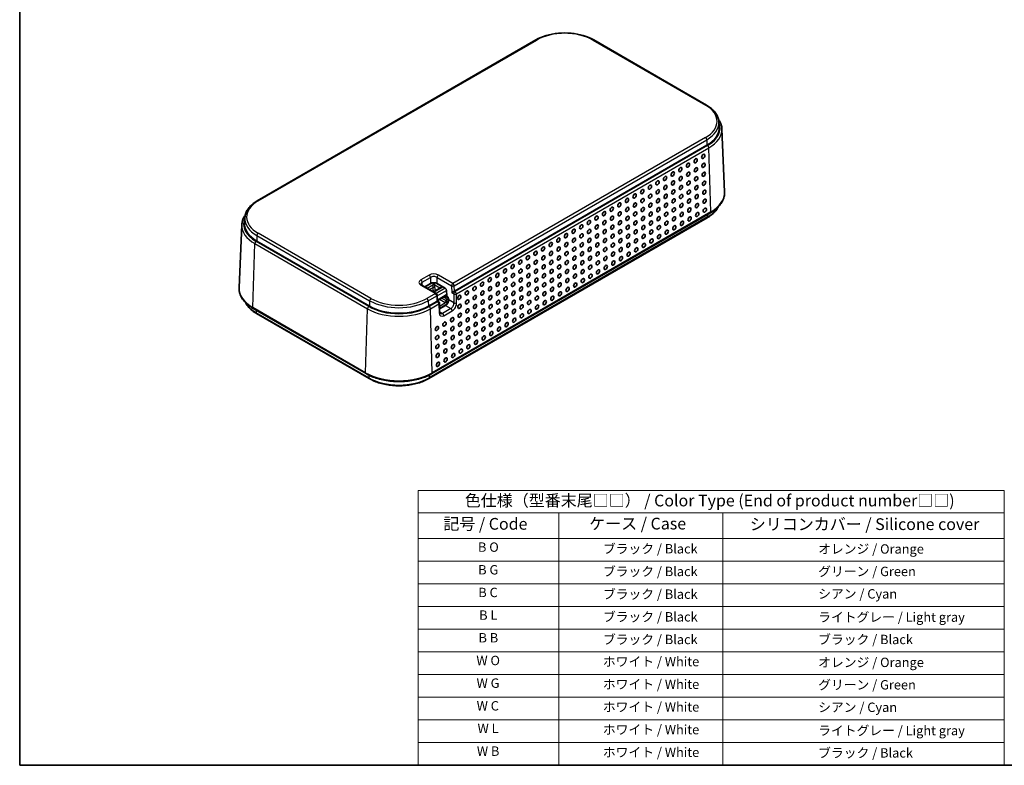
# Model space of a CAD drawing. Units: millimetres. Extents: x 0 to 3774, y 0 to 422.
# Drawn here: x 0 to 210, y 0 to 159 of the extents above; entities that cross this region are included whole.
import ezdxf

# ---------------------------------------------------------------- set-up
doc = ezdxf.new("R2010")
doc.units = ezdxf.units.MM
for name, color, linetype, lineweight in [('Border (ISO)', 7, 'Continuous', 35), ('Symbol (ISO)', 7, 'Continuous', 18), ('Visible (ISO)', 7, 'Continuous', 35), ('Visible Narrow (ISO)', 7, 'Continuous', 25)]:
    doc.layers.add(name, color=color, linetype=linetype, lineweight=lineweight)
doc.styles.add('Note Text (TK)', font='MS PGothic.ttf')
doc.styles.add('Note Text (TK2)', font='MS PGothic.ttf')

# ---------------------------------------------------------------- blocks, each defined once
blk = doc.blocks.new('図面枠 tk図枠')
at = {"layer": 'Border (ISO)'}
for p, q in [((14.5, 289), (14.5, 8)), ((14.5, 8), (405.5, 8))]:
    blk.add_line(p, q, dxfattribs=at)
blk = doc.blocks.new('テーブル1')
at = {"layer": 'Symbol (ISO)'}
for p, q in [((99.5, 66.59), (224.5, 66.59)), ((99.5, 66.59), (99.5, 61.77)), ((224.5, 66.59), (224.5, 61.77)), ((99.5, 61.77), (224.5, 61.77)), ((99.5, 61.77), (99.5, 56.33)), ((129.5, 61.77), (129.5, 56.33)), ((164.5, 61.77), (164.5, 56.33)), ((224.5, 61.77), (224.5, 56.33)), ((99.5, 56.33), (224.5, 56.33)), ((99.5, 56.33), (99.5, 8)), ((129.5, 56.33), (129.5, 8)), ((164.5, 56.33), (164.5, 8)), ((224.5, 56.33), (224.5, 8)), ((99.5, 51.49), (224.5, 51.49)), ((99.5, 46.66), (224.5, 46.66)), ((99.5, 41.83), (224.5, 41.83)), ((99.5, 37), (224.5, 37)), ((99.5, 32.16), (224.5, 32.16)), ((99.5, 27.33), (224.5, 27.33)), ((99.5, 22.5), (224.5, 22.5)), ((99.5, 17.67), (224.5, 17.67)), ((99.5, 12.83), (224.5, 12.83)), ((99.5, 8), (224.5, 8))]:
    blk.add_line(p, q, dxfattribs=at)
at = {"layer": 'Symbol (ISO)', "color": 7, "attachment_point": 7}
for s, insert, char_height, style in [('色仕様（型番末尾□□） / Color Type (End of product number□□)', (109.43, 62.4), 2.5, 'Note Text (TK)'), ('記号 / Code', (104.86, 57.43), 2.5, 'Note Text (TK)'), ('ケース / Case', (135.96, 57.48), 2.5, 'Note Text (TK)'), ('シリコンカバー / Silicone cover', (170.22, 57.36), 2.5, 'Note Text (TK)'), ('B O', (112.25, 52.87), 2, 'Note Text (TK2)'), ('\u3000\u3000\u3000ブラック / Black', (130.7, 52.52), 2, 'Note Text (TK2)'), ('\u3000\u3000\u3000\u3000\u3000\u3000\u3000オレンジ / Orange', (165.7, 52.48), 2, 'Note Text (TK2)'), ('B G', (112.29, 48.04), 2, 'Note Text (TK2)'), ('\u3000\u3000\u3000ブラック / Black', (130.7, 47.69), 2, 'Note Text (TK2)'), ('\u3000\u3000\u3000\u3000\u3000\u3000\u3000グリーン / Green', (165.7, 47.69), 2, 'Note Text (TK2)'), ('B C', (112.31, 43.21), 2, 'Note Text (TK2)'), ('\u3000\u3000\u3000ブラック / Black', (130.7, 42.85), 2, 'Note Text (TK2)'), ('\u3000\u3000\u3000\u3000\u3000\u3000\u3000シアン / Cyan', (165.7, 42.91), 2, 'Note Text (TK2)'), ('B L', (112.5, 38.38), 2, 'Note Text (TK2)'), ('\u3000\u3000\u3000ブラック / Black', (130.7, 38.02), 2, 'Note Text (TK2)'), ('\u3000\u3000\u3000\u3000\u3000\u3000\u3000ライトグレー / Light gray', (165.7, 37.95), 2, 'Note Text (TK2)'), ('B B', (112.36, 33.55), 2, 'Note Text (TK2)'), ('\u3000\u3000\u3000ブラック / Black', (130.7, 33.19), 2, 'Note Text (TK2)'), ('\u3000\u3000\u3000\u3000\u3000\u3000\u3000ブラック / Black', (165.7, 33.19), 2, 'Note Text (TK2)'), ('W O', (111.9, 28.71), 2, 'Note Text (TK2)'), ('\u3000\u3000\u3000ホワイト / White', (130.7, 28.48), 2, 'Note Text (TK2)'), ('\u3000\u3000\u3000\u3000\u3000\u3000\u3000オレンジ / Orange', (165.7, 28.31), 2, 'Note Text (TK2)'), ('W G', (111.94, 23.88), 2, 'Note Text (TK2)'), ('\u3000\u3000\u3000ホワイト / White', (130.7, 23.65), 2, 'Note Text (TK2)'), ('\u3000\u3000\u3000\u3000\u3000\u3000\u3000グリーン / Green', (165.7, 23.53), 2, 'Note Text (TK2)'), ('W C', (111.96, 19.05), 2, 'Note Text (TK2)'), ('\u3000\u3000\u3000ホワイト / White', (130.7, 18.81), 2, 'Note Text (TK2)'), ('\u3000\u3000\u3000\u3000\u3000\u3000\u3000シアン / Cyan', (165.7, 18.74), 2, 'Note Text (TK2)'), ('W L', (112.15, 14.23), 2, 'Note Text (TK2)'), ('\u3000\u3000\u3000ホワイト / White', (130.7, 13.98), 2, 'Note Text (TK2)'), ('\u3000\u3000\u3000\u3000\u3000\u3000\u3000ライトグレー / Light gray', (165.7, 13.78), 2, 'Note Text (TK2)'), ('W B', (112.01, 9.39), 2, 'Note Text (TK2)'), ('\u3000\u3000\u3000ホワイト / White', (130.7, 9.15), 2, 'Note Text (TK2)'), ('\u3000\u3000\u3000\u3000\u3000\u3000\u3000ブラック / Black', (165.7, 9.02), 2, 'Note Text (TK2)')]:
    blk.add_mtext(s, dxfattribs=dict(at, insert=insert, char_height=char_height, style=style))

msp = doc.modelspace()

# ---------------------------------------------------------------- linework, layer by layer
at = {"layer": 'Visible (ISO)'}
for p, q in [((110.0757, 154.5893), (50.6787, 120.2964)), ((146.4605, 140.7088), (122.4189, 154.5893)), ((149.1311, 137.0522), (149.1804, 135.8984)), ((149.7699, 135.5916), (150.3424, 122.2093)), ((92.717, 101.0439), (146.5781, 132.1406)), ((147.3173, 117.7657), (87.9204, 83.4728)), ((48.0081, 116.6398), (47.9588, 115.486)), ((87.2312, 82.401), (146.6282, 116.6939)), ((47.3693, 115.1792), (46.7968, 101.7968)), ((50.5611, 111.7282), (74.6028, 97.8477)), ((88.8518, 100.553), (85.7588, 102.3387)), ((87.6095, 102.6863), (86.3831, 101.9783)), ((89.8513, 101.8561), (88.223, 100.916)), ((90.7509, 101.6891), (89.0237, 102.6863)), ((91.0685, 100.0361), (91.0336, 101.2107)), ((87.1811, 97.8477), (88.9693, 98.8802)), ((89.0894, 98.9461), (89.0516, 100.2185)), ((89.0862, 99.0524), (90.7489, 100.0124)), ((89.3036, 98.8224), (89.0893, 98.9462)), ((90.9734, 99.9812), (90.9735, 99.9812)), ((90.9735, 99.9812), (91.0685, 100.0361)), ((91.2028, 99.9585), (91.0685, 100.0361)), ((91.4932, 99.2193), (91.4854, 99.4801)), ((73.8635, 83.4728), (49.8219, 97.3533)), ((89.5602, 96.5772), (89.5035, 98.4879)), ((89.5403, 97.2468), (90.8108, 97.9803)), ((50.511, 96.2815), (74.5527, 82.401))]:
    msp.add_line(p, q, dxfattribs=at)
for centre in [(88.6518, 100.2066), (89.1036, 98.476)]:
    msp.add_arc(centre, 0.4, 1.702518, 60, dxfattribs=at)
for centre, major_axis, ratio, start_param, end_param in [((140.2889, 135.7716), (8.8942, 0), 0.57735027, 5.49778714, 6.30788053), ((56.8503, 115.3592), (-8.8942, 0), 0.57735027, 6.25849008, 7.06858347), ((88.3166, 102.2781), (1, 0), 0.57735027, 0.78539816, 2.35619449), ((90.1513, 101.6829), (0.4243, 0), 0.57735027, 1.57079633, 2.35619449), ((90.7509, 101.3625), (-0.2, 0.3464), 0.57735027, 3.9618974, 5.49778714), ((92.4439, 100.875), (0.3932, 0.2349), 0.01511093, 0.79382545, 2.36462177), ((88.6962, 98.7113), (-0.3932, -0.2349), 0.01511093, 3.15001994, 3.9354181), ((90.7669, 99.8535), (-0.2961, -0.1769), 0.01482263, 3.93144821, 5.49322165), ((90.7554, 100.3625), (-0.2088, -0.3713), 0.56481548, 0.76151114, 1.58181588), ((90.7861, 98.8111), (-0.4728, -0.8815), 0.59713441, 0.76668294, 2.33747927), ((91.2028, 99.6319), (-0.2, 0.3464), 0.57735027, 3.9618974, 5.49778714), ((80.8919, 101.4788), (-8.8942, 0), 0.57735027, 0.78539816, 2.35619449)]:
    msp.add_ellipse(centre, major_axis=major_axis, ratio=ratio, start_param=start_param, end_param=end_param, dxfattribs=at)
for centre in [(145.7902, 129.7751), (142.5375, 127.8972), (144.1638, 128.8362), (145.8469, 127.8656), (139.2848, 126.0193), (140.9111, 126.9582), (142.5942, 125.9876), (144.2206, 126.9266), (145.9037, 125.956), (136.0321, 124.1413), (137.6584, 125.0803), (139.3415, 124.1097), (140.9679, 125.0487), (142.651, 124.0781), (144.2773, 125.017), (145.9604, 124.0464), (131.153, 121.3244), (132.7794, 122.2634), (134.4057, 123.2024), (134.4625, 121.2928), (136.0888, 122.2318), (137.7152, 123.1707), (139.3983, 122.2001), (141.0246, 123.1391), (142.7077, 122.1685), (144.3341, 123.1075), (146.0172, 122.1369), (127.9004, 119.4465), (129.5267, 120.3854), (131.2098, 119.4148), (132.8361, 120.3538), (134.5192, 119.3832), (136.1456, 120.3222), (137.7719, 121.2612), (137.8287, 119.3516), (139.455, 120.2906), (141.0814, 121.2295), (141.1381, 119.32), (142.7645, 120.2589), (144.3908, 121.1979), (144.4476, 119.2883), (146.0739, 120.2273), (124.6477, 117.5685), (126.274, 118.5075), (127.9571, 117.5369), (129.5835, 118.4759), (131.2666, 117.5053), (132.8929, 118.4442), (134.576, 117.4736), (136.2024, 118.4126), (137.8855, 117.442), (139.5118, 118.381), (141.1949, 117.4104), (142.8213, 118.3494), (144.5044, 117.3788), (146.1307, 118.3177), (121.395, 115.6906), (123.0213, 116.6296), (124.7044, 115.659), (126.3308, 116.5979), (128.0139, 115.6273), (129.6402, 116.5663), (131.3233, 115.5957), (132.9497, 116.5347), (134.6328, 115.5641), (136.2591, 116.5031), (137.9422, 115.5325), (139.5686, 116.4714), (141.2517, 115.5008), (142.878, 116.4398), (118.1423, 113.8126), (119.7686, 114.7516), (121.4517, 113.781), (123.0781, 114.72), (124.7612, 113.7494), (126.3875, 114.6884), (128.0706, 113.7178), (129.697, 114.6567), (131.3801, 113.6861), (133.0064, 114.6251), (134.6895, 113.6545), (136.3159, 114.5935), (137.999, 113.6229), (139.6253, 114.5619), (113.2632, 110.9957), (114.8896, 111.9347), (116.5159, 112.8737), (116.5727, 110.9641), (118.199, 111.9031), (119.8254, 112.842), (119.8821, 110.9325), (121.5085, 111.8714), (123.1348, 112.8104), (123.1916, 110.9008), (124.8179, 111.8398), (126.4443, 112.7788), (126.501, 110.8692), (128.1274, 111.8082), (129.7537, 112.7472), (129.8105, 110.8376), (131.4368, 111.7766), (133.0632, 112.7155), (133.1199, 110.806), (134.7463, 111.7449), (136.3726, 112.6839), (110.0105, 109.1178), (111.6369, 110.0568), (113.32, 109.0862), (114.9463, 110.0251), (116.6294, 109.0545), (118.2558, 109.9935), (119.9389, 109.0229), (121.5652, 109.9619), (123.2483, 108.9913), (124.8747, 109.9303), (126.5578, 108.9597), (128.1841, 109.8986), (129.8672, 108.928), (131.4936, 109.867), (106.7579, 107.2398), (108.3842, 108.1788), (110.0673, 107.2082), (111.6937, 108.1472), (113.3768, 107.1766), (115.0031, 108.1156), (116.6862, 107.145), (118.3126, 108.0839), (119.9957, 107.1133), (121.622, 108.0523), (123.3051, 107.0817), (124.9315, 108.0207), (126.6146, 107.0501), (128.2409, 107.9891), (103.5052, 105.3619), (105.1315, 106.3009), (106.8146, 105.3303), (108.441, 106.2692), (110.1241, 105.2986), (111.7504, 106.2376), (113.4335, 105.267), (115.0599, 106.206), (116.743, 105.2354), (118.3693, 106.1744), (120.0524, 105.2038), (121.6788, 106.1427), (123.3619, 105.1721), (124.9882, 106.1111), (98.6261, 102.545), (100.2525, 103.484), (101.8788, 104.4229), (101.9356, 102.5134), (103.5619, 103.4523), (105.1883, 104.3913), (105.245, 102.4817), (106.8714, 103.4207), (108.4977, 104.3597), (108.5545, 102.4501), (110.1808, 103.3891), (111.8072, 104.3281), (111.8639, 102.4185), (113.4903, 103.3575), (115.1166, 104.2964), (116.7997, 103.3258), (118.4261, 104.2648), (120.1092, 103.2942), (121.7355, 104.2332), (95.3734, 100.667), (96.9998, 101.606), (98.6829, 100.6354), (100.3092, 101.5744), (101.9923, 100.6038), (103.6187, 101.5428), (105.3018, 100.5722), (106.9281, 101.5111), (108.6112, 100.5405), (110.2376, 101.4795), (111.9207, 100.5089), (113.547, 101.4479), (115.1734, 102.3869), (115.2301, 100.4773), (116.8565, 101.4163), (118.4828, 102.3552), (93.7471, 99.7281), (95.4302, 98.7575), (97.0565, 99.6964), (98.7396, 98.7259), (100.366, 99.6648), (102.0491, 98.6942), (103.6754, 99.6332), (105.3585, 98.6626), (106.9849, 99.6016), (108.668, 98.631), (110.2943, 99.5699), (111.9774, 98.5993), (113.6038, 99.5383), (93.8039, 97.8185), (95.487, 96.8479), (97.1133, 97.7869), (98.7964, 96.8163), (100.4228, 97.7553), (102.1059, 96.7847), (103.7322, 97.7236), (105.4153, 96.753), (107.0417, 97.692), (108.7248, 96.7214), (110.3511, 97.6604), (90.6079, 94.031), (92.2343, 94.97), (93.8606, 95.9089), (93.9174, 93.9994), (95.5437, 94.9383), (97.1701, 95.8773), (98.8532, 94.9067), (100.4795, 95.8457), (102.1626, 94.8751), (103.789, 95.8141), (105.4721, 94.8435), (107.0984, 95.7824), (88.9816, 93.092), (90.6647, 92.1214), (92.291, 93.0604), (93.9741, 92.0898), (95.6005, 93.0288), (97.2268, 93.9677), (97.2836, 92.0582), (98.9099, 92.9971), (100.5363, 93.9361), (100.593, 92.0266), (102.2194, 92.9655), (103.8457, 93.9045), (89.0383, 91.1825), (90.7214, 90.2119), (92.3478, 91.1508), (94.0309, 90.1802), (95.6572, 91.1192), (97.3403, 90.1486), (98.9667, 91.0876), (89.0951, 89.2729), (90.7782, 88.3023), (92.4045, 89.2413), (94.0876, 88.2707), (95.714, 89.2096), (89.1518, 87.3633), (90.835, 86.3927), (92.4613, 87.3317), (89.2086, 85.4538)]:
    msp.add_ellipse(centre, major_axis=(-0.2318, -0.4316), ratio=0.5971478, dxfattribs=at)
for points, knots in [([(122.4189, 154.5893), (121.7621, 154.9685), (121.009, 155.2836), (119.3793, 155.763), (118.5028, 155.9272), (116.7068, 156.0914), (115.7877, 156.0914), (113.9918, 155.9272), (113.1153, 155.763), (111.4855, 155.2836), (110.7324, 154.9685), (110.0757, 154.5893)], [1.57079633, 1.57079633, 1.57079633, 1.57079633, 1.88495559, 1.88495559, 2.19911486, 2.19911486, 2.51327412, 2.51327412, 2.82743339, 2.82743339, 3.14159265, 3.14159265, 3.14159265, 3.14159265]), ([(149.1311, 137.0522), (149.119, 137.3345), (149.0695, 137.6157), (148.8993, 138.1658), (148.7786, 138.4345), (148.4723, 138.9526), (148.2867, 139.2019), (147.8573, 139.6768), (147.6135, 139.9024), (147.0741, 140.3266), (146.7785, 140.5252), (146.4605, 140.7088)], [0.810093386, 0.810093386, 0.810093386, 0.810093386, 0.962233974, 0.962233974, 1.114374563, 1.114374563, 1.266515151, 1.266515151, 1.418655739, 1.418655739, 1.570796327, 1.570796327, 1.570796327, 1.570796327]), ([(149.058, 137.6122), (149.1191, 137.5236), (149.1765, 137.4339), (149.3938, 137.0663), (149.5227, 136.7794), (149.7043, 136.1925), (149.757, 135.8926), (149.7699, 135.5916)], [5.118873351, 5.118873351, 5.118873351, 5.118873351, 5.168810745, 5.168810745, 5.320951333, 5.320951333, 5.473091921, 5.473091921, 5.473091921, 5.473091921]), ([(150.3424, 122.2093), (150.3569, 121.8709), (150.3236, 121.5315), (150.1641, 120.8648), (150.0379, 120.5376), (149.7003, 119.906), (149.4889, 119.6014), (148.9896, 119.0216), (148.7017, 118.7462), (148.058, 118.2294), (147.7023, 117.988), (147.3173, 117.7657)], [5.473091921, 5.473091921, 5.473091921, 5.473091921, 5.635110598, 5.635110598, 5.797129275, 5.797129275, 5.959147953, 5.959147953, 6.12116663, 6.12116663, 6.283185307, 6.283185307, 6.283185307, 6.283185307]), ([(50.6787, 120.2964), (50.3607, 120.1128), (50.0651, 119.9142), (49.5257, 119.49), (49.2819, 119.2644), (48.8525, 118.7895), (48.6669, 118.5402), (48.3606, 118.0221), (48.2399, 117.7533), (48.0697, 117.2033), (48.0202, 116.9221), (48.0081, 116.6398)], [3.141592654, 3.141592654, 3.141592654, 3.141592654, 3.293733242, 3.293733242, 3.44587383, 3.44587383, 3.598014418, 3.598014418, 3.750155006, 3.750155006, 3.902295594, 3.902295594, 3.902295594, 3.902295594]), ([(146.6282, 116.6939), (146.9547, 116.8824), (147.2582, 117.0863), (147.8118, 117.5217), (148.062, 117.7532), (148.5025, 118.2404), (148.6928, 118.4961), (148.9081, 118.8603), (148.9618, 118.9601), (149.0107, 119.0612)], [6.283185307, 6.283185307, 6.283185307, 6.283185307, 6.435325895, 6.435325895, 6.587466483, 6.587466483, 6.739607071, 6.739607071, 6.796036807, 6.796036807, 6.796036807, 6.796036807]), ([(47.3693, 115.1792), (47.3822, 115.4802), (47.4349, 115.7801), (47.6165, 116.367), (47.7454, 116.6539), (47.9627, 117.0215), (48.0202, 117.1112), (48.0812, 117.1998)], [2.380889713, 2.380889713, 2.380889713, 2.380889713, 2.533030301, 2.533030301, 2.685170889, 2.685170889, 2.735108283, 2.735108283, 2.735108283, 2.735108283]), ([(49.8219, 97.3533), (49.4369, 97.5755), (49.0812, 97.817), (48.4376, 98.3338), (48.1496, 98.6092), (47.6503, 99.189), (47.4389, 99.4936), (47.1013, 100.1252), (46.9751, 100.4524), (46.8156, 101.1191), (46.7823, 101.4585), (46.7968, 101.7968)], [1.570796327, 1.570796327, 1.570796327, 1.570796327, 1.732815004, 1.732815004, 1.894833681, 1.894833681, 2.056852359, 2.056852359, 2.218871036, 2.218871036, 2.380889713, 2.380889713, 2.380889713, 2.380889713]), ([(85.5488, 102.5639), (85.5488, 102.5578), (85.5495, 102.5517), (85.5541, 102.5348), (85.5582, 102.524), (85.5736, 102.4966), (85.585, 102.48), (85.6176, 102.4431), (85.6387, 102.4228), (85.6913, 102.381), (85.7227, 102.3596), (85.7588, 102.3387)], [3.926990817, 3.926990817, 3.926990817, 3.926990817, 4.08407045, 4.08407045, 4.241150082, 4.241150082, 4.398229715, 4.398229715, 4.555309348, 4.555309348, 4.71238898, 4.71238898, 4.71238898, 4.71238898]), ([(48.1285, 98.6488), (48.1774, 98.5477), (48.2311, 98.4478), (48.4464, 98.0837), (48.6367, 97.828), (49.0772, 97.3408), (49.3274, 97.1093), (49.881, 96.6739), (50.1845, 96.47), (50.511, 96.2815)], [4.199537481, 4.199537481, 4.199537481, 4.199537481, 4.255967216, 4.255967216, 4.408107804, 4.408107804, 4.560248392, 4.560248392, 4.71238898, 4.71238898, 4.71238898, 4.71238898]), ([(89.5602, 96.5772), (89.5615, 96.5344), (89.5656, 96.4953), (89.578, 96.426), (89.5862, 96.396), (89.6045, 96.3457), (89.6146, 96.3256), (89.6339, 96.2943), (89.6432, 96.2831), (89.6598, 96.2665), (89.6672, 96.2611), (89.6748, 96.2567)], [-1.570796327, -1.570796327, -1.570796327, -1.570796327, -1.413716694, -1.413716694, -1.256637061, -1.256637061, -1.099557429, -1.099557429, -0.942477796, -0.942477796, -0.785398163, -0.785398163, -0.785398163, -0.785398163]), ([(87.9204, 83.4728), (87.1739, 83.0419), (86.3169, 82.6832), (84.461, 82.1372), (83.4623, 81.9501), (81.4157, 81.763), (80.3681, 81.763), (78.3216, 81.9501), (77.3229, 82.1372), (75.467, 82.6832), (74.61, 83.0419), (73.8635, 83.4728)], [0, 0, 0, 0, 0.31415927, 0.31415927, 0.62831853, 0.62831853, 0.9424778, 0.9424778, 1.25663706, 1.25663706, 1.57079633, 1.57079633, 1.57079633, 1.57079633]), ([(74.5527, 82.401), (75.227, 82.0117), (76.0004, 81.6881), (77.6744, 81.1956), (78.5748, 81.027), (80.4198, 80.8583), (81.3641, 80.8583), (83.2091, 81.027), (84.1095, 81.1956), (85.7835, 81.6881), (86.5569, 82.0117), (87.2312, 82.401)], [4.71238898, 4.71238898, 4.71238898, 4.71238898, 5.02654825, 5.02654825, 5.34070751, 5.34070751, 5.65486678, 5.65486678, 5.96902604, 5.96902604, 6.28318531, 6.28318531, 6.28318531, 6.28318531])]:
    msp.add_open_spline(points, degree=3, knots=knots, dxfattribs=at)
at = {"layer": 'Visible Narrow (ISO)'}
for p, q in [((50.8787, 120.2766), (110.2757, 154.5695)), ((122.2189, 154.5695), (146.2605, 140.689)), ((146.2605, 133.7936), (92.3994, 102.6969)), ((92.6821, 102.2185), (146.5432, 133.3152)), ((146.5432, 133.3152), (146.5781, 132.1406)), ((146.7124, 132.0631), (92.8513, 100.9663)), ((93.134, 100.4879), (146.995, 131.5847)), ((147.4, 117.9603), (146.995, 131.5847)), ((147.4, 117.9603), (88.003, 83.6674)), ((146.7109, 116.8657), (87.3139, 82.5728)), ((146.7281, 117.4255), (146.7109, 116.8657)), ((74.4685, 97.7702), (50.4268, 111.6506)), ((50.596, 112.9028), (50.5611, 111.7282)), ((50.596, 112.9028), (74.6377, 99.0224)), ((74.9203, 99.5008), (50.8787, 113.3812)), ((49.7392, 97.5479), (50.1442, 111.1722)), ((50.1442, 111.1722), (74.1858, 97.2918)), ((87.3266, 104.4826), (85.5588, 103.462)), ((85.8417, 102.9721), (87.6095, 103.9927)), ((85.8417, 102.2909), (85.8417, 102.9721)), ((87.6095, 103.9927), (87.6095, 102.6863)), ((89.0237, 103.9927), (92.1166, 102.207)), ((89.0237, 102.6863), (89.0237, 103.9927)), ((92.3994, 102.6969), (89.3065, 104.4826)), ((85.5588, 102.3189), (88.6518, 100.5332)), ((88.053, 102.835), (86.4761, 101.9246)), ((86.8985, 101.6807), (88.1044, 102.377)), ((88.1044, 101.7836), (87.4124, 101.3841)), ((88.1044, 102.377), (88.1044, 101.7836)), ((88.3109, 100.8653), (90.1513, 101.9279)), ((88.5287, 102.377), (89.6411, 101.7347)), ((88.5287, 101.7836), (88.5287, 102.377)), ((90.1513, 101.9279), (88.5801, 102.835)), ((90.7509, 101.6891), (88.8174, 100.5728)), ((89.056, 100.069), (91.0336, 101.2107)), ((92.1166, 102.207), (92.161, 100.7117)), ((92.717, 101.0439), (92.6821, 102.2185)), ((92.8513, 100.9663), (92.717, 101.0439)), ((74.6377, 99.0224), (74.6028, 97.8477)), ((88.6518, 100.5332), (86.8635, 99.5008)), ((87.1462, 99.0224), (88.9344, 100.0548)), ((87.1462, 99.0224), (87.1811, 97.8477)), ((89.1036, 98.8026), (87.3154, 97.7702)), ((88.9344, 100.0548), (88.9693, 98.8802)), ((88.9693, 98.8802), (89.1036, 98.8026)), ((90.9674, 100.2487), (89.083, 99.1607)), ((89.5486, 99.3194), (90.7671, 98.6157)), ((90.9792, 98.981), (89.9709, 99.5632)), ((90.5528, 99.8992), (90.5566, 99.7321)), ((90.5566, 99.7321), (90.8987, 99.538)), ((90.9734, 99.9812), (90.9674, 100.2487)), ((90.9694, 99.4184), (90.9792, 98.981)), ((91.109, 99.9044), (90.9735, 99.9812)), ((91.2028, 99.9585), (91.109, 99.9044)), ((91.3917, 99.426), (91.4854, 99.4801)), ((91.4071, 98.7391), (91.3917, 99.426)), ((92.6252, 98.5657), (91.4932, 99.2193)), ((92.161, 100.7117), (92.5685, 100.4764)), ((92.5685, 100.4764), (92.6252, 98.5657)), ((93.1908, 98.5772), (93.134, 100.4879)), ((73.7808, 83.6674), (49.7392, 97.5479)), ((50.4111, 97.0131), (50.4284, 96.4533)), ((73.7808, 83.6674), (74.1858, 97.2918)), ((87.5981, 97.2918), (89.3863, 98.3242)), ((88.003, 83.6674), (87.5981, 97.2918)), ((89.3863, 98.3242), (89.4431, 96.4135)), ((89.5215, 97.8795), (90.7822, 98.6073)), ((89.5355, 97.4085), (91.2251, 98.3839)), ((90.1849, 96.3004), (89.5577, 96.6625)), ((91.9527, 97.321), (90.1849, 96.3004)), ((90.4676, 95.822), (92.2354, 96.8426)), ((90.8108, 97.9803), (91.9527, 97.321)), ((74.47, 82.5728), (50.4284, 96.4533)), ((74.4519, 83.1591), (74.47, 82.5728)), ((87.3319, 83.1591), (87.3139, 82.5728))]:
    msp.add_line(p, q, dxfattribs=at)
for centre, major_axis, ratio, start_param, end_param in [((116.2473, 151.1218), (8.4451, 0), 0.57735027, 0.78539816, 2.35619449), ((110.2757, 154.2429), (-0.2, 0.3464), 0.57735027, 5.49778714, 6.28318531), ((122.2189, 154.2429), (0.2, 0.3464), 0.57735027, 0, 0.78539816), ((146.2605, 140.3624), (0.2, 0.3464), 0.57735027, 0, 0.78539816), ((140.2889, 137.2413), (8.4451, 0), 0.57735027, 5.49778714, 7.06858347), ((140.2889, 136.9261), (8.8449, 0), 0.57735027, 5.49778714, 6.30788053), ((140.2889, 135.7716), (9.0841, 0), 0.57735027, 5.49778714, 6.51271815), ((140.2889, 135.4564), (9.4839, 0), 0.57735027, 5.49778714, 6.30788053), ((146.2605, 133.467), (-0.2, 0.3464), 0.57735027, 3.9618974, 5.49778714), ((146.7124, 131.7365), (0.2, -0.3464), 0.57735027, 0.82030475, 2.35619449), ((140.2889, 122.0659), (10.0566, 0), 0.57735027, 5.49778714, 6.30788053), ((56.8503, 116.8289), (-8.4451, 0), 0.57735027, 5.49778714, 7.06858347), ((50.8787, 119.95), (-0.2, 0.3464), 0.57735027, 5.49778714, 6.28318531), ((140.2889, 120.5734), (9.082, 0), 0.57735027, 5.49778714, 5.97912822), ((147.1173, 118.1121), (0.2, -0.3464), 0.57735027, 0, 0.82030475), ((56.8503, 115.3592), (-9.0841, 0), 0.57735027, 6.05365247, 7.06858347), ((56.8503, 116.5137), (-8.8449, 0), 0.57735027, 6.25849008, 7.06858347), ((146.4282, 117.0403), (0.2, -0.3464), 0.57735027, 0, 0.75049158), ((56.8503, 115.044), (-9.4839, 0), 0.57735027, 6.25849008, 7.06858347), ((50.4268, 111.324), (-0.2, -0.3464), 0.57735027, 3.92699082, 5.46288056), ((50.8787, 113.0546), (0.2, 0.3464), 0.57735027, 0.78539816, 2.32128791), ((86.5488, 102.8905), (-1.4, 0), 0.57735027, 5.49778714, 7.06858347), ((86.5488, 102.5639), (-1, 0), 0.57735027, 5.49778714, 6.28318531), ((85.5588, 103.1354), (-0.2, 0.3464), 0.57735027, 3.92699082, 5.49778714), ((88.3166, 103.9111), (-1.4, 0), 0.57735027, 3.92699082, 5.49778714), ((87.3266, 104.156), (-0.2, 0.3464), 0.57735027, 3.92699082, 5.49778714), ((88.3166, 103.5845), (1, 0), 0.57735027, 0.78539816, 2.35619449), ((89.3065, 104.156), (0.2, 0.3464), 0.57735027, 0.78539816, 2.35619449), ((56.8503, 101.6535), (-10.0566, 0), 0.57735027, 6.25849008, 7.06858347), ((85.5588, 101.9923), (0.2, 0.3464), 0.57735027, 0, 0.78539816), ((88.3166, 102.7422), (-0.187, -0.4395), 0.22773508, 4.55296601, 5.7830618), ((88.3166, 102.2566), (0.3, 0), 0.56723015, 0.78543624, 2.35615641), ((88.3166, 101.6633), (0.3, 0), 0.56723015, 0.78543624, 2.35615641), ((89.5187, 100.9815), (0.9888, -1.7385), 0.58161684, 3.93948175, 4.41610698), ((88.3166, 102.7422), (-0.187, 0.4395), 0.22773508, 3.64171616, 4.87181195), ((89.7308, 101.1018), (-0.8388, 1.4787), 0.58236636, 0.79856496, 1.21893352), ((92.3994, 102.3703), (0.2, 0.3464), 0.57735027, 0.78539816, 2.35619449), ((92.3994, 102.3703), (-0.3998, -0.0119), 0.55684933, 0.7685436, 2.33933993), ((92.3994, 102.3703), (-0.2, 0.3464), 0.57735027, 3.9618974, 5.49778714), ((92.8513, 100.6397), (0.2, 0.3464), 0.57735027, 0.78539816, 2.35619449), ((92.8513, 100.6397), (-0.2, 0.3464), 0.57735027, 3.9618974, 5.49778714), ((74.9203, 99.1742), (0.2, 0.3464), 0.57735027, 0.78539816, 2.32128791), ((80.8919, 102.6333), (8.8449, 0), 0.57735027, 3.92699082, 5.49778714), ((80.8919, 102.9485), (-8.4451, 0), 0.57735027, 0.78539816, 2.35619449), ((86.8635, 99.1742), (-0.2, 0.3464), 0.57735027, 3.9618974, 5.49778714), ((88.6518, 100.2066), (0.2, 0.3464), 0.57735027, 0, 0.78539816), ((88.6518, 100.2066), (0.2, -0.3464), 0.57735027, 0.82030475, 2.35619449), ((88.6518, 100.2066), (0.3998, 0.0119), 0.55684933, 5.48093258, 6.28318531), ((89.1036, 98.476), (0.2, 0.3464), 0.57735027, 0, 0.78539816), ((89.1036, 98.476), (0.2, -0.3464), 0.57735027, 0.82030475, 2.35619449), ((90.769, 98.8596), (-0.15, -0.2598), 0.56727411, 0.78547301, 2.34754335), ((90.784, 98.8512), (-0.1424, -0.2641), 0.54680419, 0.76920174, 2.32977052), ((91.109, 99.6594), (-0.148, -0.2609), 0.57229002, 3.92266541, 5.48481157), ((90.8981, 99.456), (0.05, -0.0866), 0.58733887, 0.82030363, 2.356118), ((91.1894, 99.1068), (-0.3001, 0.0129), 0.61223121, 0.82161, 0.85622034), ((91.2007, 98.6061), (-0.2949, 0.3866), 0.22922393, 4.51181744, 5.77215503), ((91.1083, 99.5774), (-0.2, 0.3464), 0.57985851, 3.9618878, 5.49777754), ((92.8513, 100.6397), (-0.3998, -0.0119), 0.55684933, 0.7685436, 2.33933993), ((56.8503, 100.161), (-9.082, 0), 0.57735027, 0.30405709, 0.78539816), ((50.0219, 97.6997), (-0.2, -0.3464), 0.57735027, 5.46288056, 6.28318531), ((74.4685, 97.4436), (-0.2, -0.3464), 0.57735027, 3.92699082, 5.46288056), ((80.8919, 101.1636), (9.4839, 0), 0.57735027, 3.92699082, 5.49778714), ((80.8919, 101.4788), (-9.0841, 0), 0.57735027, 0.78539816, 2.35619449), ((87.3154, 97.4436), (0.2, -0.3464), 0.57735027, 0.82030475, 2.35619449), ((89.1036, 98.476), (0.3998, 0.0119), 0.55684933, 5.48093258, 6.28318531), ((91.1876, 98.8629), (0.6002, -0.005), 0.58257345, 3.94116658, 3.97577692), ((91.2007, 98.6061), (0.4776, -0.0585), 0.20489074, 3.67009766, 4.93702633), ((91.9181, 98.1575), (-0.4613, -0.888), 0.60481604, 0.7584667, 2.32926303), ((91.9527, 96.9944), (0.2, -0.3464), 0.57735027, 0.82030475, 2.35619449), ((92.2008, 98.0057), (0.6619, 1.2342), 0.59713441, 3.90827559, 5.47907192), ((92.9081, 98.729), (0.3998, 0.0119), 0.55684933, 3.91013625, 5.48093258), ((50.711, 96.6279), (-0.2, -0.3464), 0.57735027, 5.53269373, 6.28318531), ((89.1604, 96.5653), (0.3998, 0.0119), 0.55684933, 5.48093258, 6.28318531), ((90.433, 96.985), (0.6619, 1.2342), 0.59713441, 2.33747927, 3.90827559), ((90.1504, 97.1368), (-0.4613, -0.888), 0.60481604, 6.25625384, 7.04165201), ((90.1849, 95.9738), (0.2, -0.3464), 0.57735027, 0.82030475, 2.35619449), ((74.0635, 83.8192), (-0.2, -0.3464), 0.57735027, 5.46288056, 6.28318531), ((80.8919, 87.773), (-10.0566, 0), 0.57735027, 0.78539816, 2.35619449), ((74.7527, 82.7474), (-0.2, -0.3464), 0.57735027, 5.53269373, 6.28318531), ((80.8919, 86.2805), (-9.082, 0), 0.57735027, 0.78539816, 2.35619449), ((87.0312, 82.7474), (0.2, -0.3464), 0.57735027, 0, 0.75049158), ((87.7204, 83.8192), (0.2, -0.3464), 0.57735027, 0, 0.82030475)]:
    msp.add_ellipse(centre, major_axis=major_axis, ratio=ratio, start_param=start_param, end_param=end_param, dxfattribs=at)
msp.add_open_spline([(90.9694, 99.4184), (90.9972, 99.4038), (91.0305, 99.3922), (91.1028, 99.3771), (91.1418, 99.3735), (91.2199, 99.3749), (91.2589, 99.3799), (91.331, 99.3976), (91.364, 99.4103), (91.3917, 99.426)], degree=3, knots=[0, 0, 0, 0, 0.25, 0.25, 0.5, 0.5, 0.75, 0.75, 1, 1, 1, 1], dxfattribs=at)

# ---------------------------------------------------------------- block references
for name in ['図面枠 tk図枠', 'テーブル1']:
    msp.add_blockref(name, (-14.5, -8))

doc.saveas('drawing.dxf')
